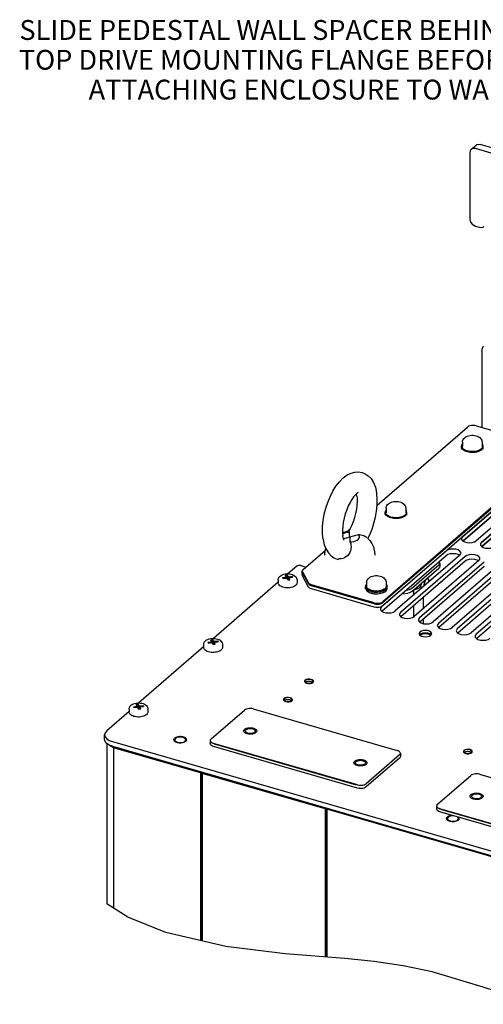
# Paper-space layout '177R0493_1_5' of a CAD drawing. Units: millimetres. Extents: x 0 to 841, y 0 to 594.
# Drawn here: x 563 to 657, y 239 to 437 of the extents above; entities that cross this region are included whole.
import ezdxf

# ---------------------------------------------------------------- set-up
doc = ezdxf.new("R2010")
doc.units = ezdxf.units.MM
doc.header["$LTSCALE"] = 47.498
doc.layers.get('0').update_dxf_attribs({"linetype": 'CONTINUOUS'})
for name, color, linetype in [('0000_PEDESTAL', 7, 'CONTINUOUS'), ('002___PRT_ALL_AXES', 7, 'CONTINUOUS'), ('02___PRT_ALL_AXES', 7, 'CONTINUOUS'), ('DATUM', 7, 'CONTINUOUS'), ('ROUNDS', 7, 'CONTINUOUS')]:
    doc.layers.add(name, color=color, linetype=linetype)
doc.styles.get("Standard").update_dxf_attribs({"font": 'txt', "width": 0.8})

psp = doc.layouts.new('177R0493_1_5')

# ---------------------------------------------------------------- linework, layer by layer
at = {"color": 7, "linetype": 'CONTINUOUS'}
for p, q in [((656.38, 352.04), (656.39, 351.99)), ((656.39, 351.99), (656.41, 351.79)), ((665.46, 343.24), (652.55, 332.06)), ((669.27, 342.14), (656.36, 330.96)), ((641.02, 338.74), (641.03, 338.69)), ((641.03, 338.69), (641.05, 338.49)), ((649.16, 329.12), (636.25, 317.94)), ((651.84, 329.17), (651.57, 329.33)), ((652.97, 328.02), (640.06, 316.84)), ((655.65, 328.07), (655.38, 328.23)), ((616.79, 325.2), (617.18, 325.26)), ((616.98, 324.86), (616.79, 325.2)), ((617.31, 324.24), (617.18, 325.26)), ((617.37, 324.91), (617.18, 325.26)), ((617.47, 324.88), (618.16, 324.97)), ((618.03, 324.75), (618.16, 324.97)), ((618.16, 324.97), (618.26, 324.78)), ((656.78, 326.92), (643.87, 315.74)), ((660.59, 325.82), (647.68, 314.64)), ((615.35, 324.23), (615.35, 323.69)), ((616.23, 324.71), (616.92, 324.81)), ((616.23, 324.71), (616.36, 324.52)), ((616.23, 324.71), (616.33, 324.52)), ((616.33, 324.52), (617.02, 324.61)), ((616.83, 324.83), (616.89, 324.88)), ((616.92, 324.81), (616.83, 324.83)), ((616.9, 324.81), (616.89, 324.88)), ((616.98, 324.86), (616.89, 324.88)), ((616.92, 324.6), (616.92, 324.81)), ((616.93, 324.6), (616.92, 324.65)), ((616.97, 324.57), (617.02, 324.61)), ((616.97, 324.57), (617.08, 324.54)), ((616.98, 324.61), (616.98, 324.86)), ((617.02, 324.56), (617.02, 324.61)), ((617.08, 324.54), (617.13, 324.58)), ((617.31, 324.24), (617.13, 324.58)), ((617.31, 324.24), (617.7, 324.29)), ((617.37, 324.25), (617.42, 324.95)), ((617.37, 324.91), (617.42, 324.95)), ((617.37, 324.25), (617.37, 324.91)), ((617.42, 324.95), (617.52, 324.92)), ((617.47, 324.88), (617.52, 324.92)), ((617.47, 324.26), (617.47, 324.88)), ((617.51, 324.27), (617.51, 324.64)), ((617.7, 324.29), (617.51, 324.64)), ((617.6, 324.61), (617.51, 324.64)), ((617.57, 324.69), (618.26, 324.78)), ((617.57, 324.62), (617.57, 324.69)), ((617.66, 324.66), (617.57, 324.69)), ((617.6, 324.61), (617.66, 324.66)), ((619.15, 324.23), (619.15, 323.69)), ((645.46, 324.48), (645.28, 324.54)), ((664.4, 324.72), (651.49, 313.54)), ((668.21, 323.62), (655.31, 312.44)), ((642.59, 322.21), (642.59, 321.17)), ((644.38, 322.72), (643.93, 322.85)), ((642.59, 319.03), (642.59, 316.81)), ((644.59, 318.5), (644.59, 320.76)), ((644.59, 315.45), (644.59, 316.36)), ((600.35, 311.24), (600.35, 310.7)), ((601.23, 311.72), (601.92, 311.82)), ((601.23, 311.72), (601.36, 311.53)), ((601.23, 311.72), (601.33, 311.53)), ((601.33, 311.53), (602.02, 311.62)), ((601.79, 312.21), (602.18, 312.27)), ((601.98, 311.87), (601.79, 312.21)), ((601.83, 311.84), (601.89, 311.89)), ((601.92, 311.82), (601.83, 311.84)), ((601.9, 311.82), (601.89, 311.89)), ((601.98, 311.87), (601.89, 311.89)), ((601.92, 311.61), (601.92, 311.82)), ((601.93, 311.61), (601.92, 311.66)), ((601.97, 311.58), (602.02, 311.62)), ((601.97, 311.58), (602.08, 311.55)), ((601.98, 311.62), (601.98, 311.87)), ((602.02, 311.57), (602.02, 311.62)), ((602.08, 311.55), (602.13, 311.59)), ((602.31, 311.25), (602.13, 311.59)), ((602.31, 311.25), (602.18, 312.27)), ((602.37, 311.92), (602.18, 312.27)), ((602.31, 311.25), (602.7, 311.3)), ((602.37, 311.26), (602.42, 311.96)), ((602.37, 311.92), (602.42, 311.96)), ((602.37, 311.25), (602.37, 311.92)), ((602.42, 311.96), (602.52, 311.93)), ((602.47, 311.89), (603.16, 311.98)), ((602.47, 311.89), (602.52, 311.93)), ((602.47, 311.27), (602.47, 311.89)), ((602.51, 311.27), (602.51, 311.64)), ((602.7, 311.3), (602.51, 311.64)), ((602.6, 311.62), (602.51, 311.64)), ((602.57, 311.7), (603.26, 311.79)), ((602.57, 311.63), (602.57, 311.7)), ((602.66, 311.67), (602.57, 311.7)), ((602.6, 311.62), (602.66, 311.67)), ((603.03, 311.76), (603.16, 311.98)), ((603.16, 311.98), (603.26, 311.79)), ((604.15, 311.24), (604.15, 310.7)), ((622.12, 303.7), (622.04, 303.74)), ((586.79, 299.22), (587.18, 299.28)), ((586.98, 298.88), (586.79, 299.22)), ((587.31, 298.26), (587.18, 299.28)), ((587.37, 298.93), (587.18, 299.28)), ((617.88, 300.03), (617.8, 300.07)), ((585.35, 298.25), (585.35, 297.71)), ((586.23, 298.73), (586.92, 298.83)), ((586.23, 298.73), (586.36, 298.54)), ((586.23, 298.73), (586.33, 298.54)), ((586.33, 298.54), (587.02, 298.63)), ((586.83, 298.85), (586.89, 298.9)), ((586.92, 298.83), (586.83, 298.85)), ((586.9, 298.83), (586.89, 298.9)), ((586.98, 298.88), (586.89, 298.9)), ((586.92, 298.62), (586.92, 298.83)), ((586.93, 298.62), (586.92, 298.67)), ((586.97, 298.59), (587.02, 298.63)), ((586.97, 298.59), (587.08, 298.56)), ((586.98, 298.63), (586.98, 298.88)), ((587.02, 298.58), (587.02, 298.63)), ((587.08, 298.56), (587.13, 298.6)), ((587.31, 298.26), (587.13, 298.6)), ((587.31, 298.26), (587.7, 298.31)), ((587.37, 298.27), (587.42, 298.97)), ((587.37, 298.93), (587.42, 298.97)), ((587.37, 298.26), (587.37, 298.93)), ((587.42, 298.97), (587.52, 298.94)), ((587.47, 298.9), (588.16, 298.99)), ((587.47, 298.9), (587.52, 298.94)), ((587.47, 298.28), (587.47, 298.9)), ((587.51, 298.28), (587.51, 298.65)), ((587.7, 298.31), (587.51, 298.65)), ((587.6, 298.63), (587.51, 298.65)), ((587.57, 298.71), (588.26, 298.8)), ((587.57, 298.64), (587.57, 298.71)), ((587.66, 298.68), (587.57, 298.71)), ((587.6, 298.63), (587.66, 298.68)), ((588.03, 298.77), (588.16, 298.99)), ((588.16, 298.99), (588.26, 298.8)), ((589.15, 298.25), (589.15, 297.71)), ((601.87, 292.24), (608.59, 298.06)), ((610.34, 298.29), (639.3, 289.93)), ((580.85, 291.34), (580.85, 259.07)), ((601.7, 291.92), (601.7, 291.26)), ((631.3, 283), (602.34, 291.36)), ((581.43, 290.93), (581.36, 291.01)), ((582.23, 290.47), (581.43, 290.93)), ((582.23, 290.47), (582.23, 258.19)), ((599.72, 285.42), (582.23, 290.47)), ((631.09, 282.94), (602.55, 291.18)), ((639.94, 289.38), (639.94, 288.72)), ((654.08, 289.58), (654, 289.62)), ((639.77, 289.06), (633.05, 283.24)), ((599.99, 285.46), (599.72, 285.42)), ((599.72, 285.42), (599.72, 251.65)), ((600.06, 285.32), (599.99, 285.46)), ((599.99, 285.46), (599.99, 251.59)), ((600.06, 285.32), (600.06, 251.57)), ((624.8, 278.18), (600.06, 285.32)), ((647.42, 279.09), (654.14, 284.91)), ((655.89, 285.14), (684.85, 276.78)), ((625.07, 278.22), (624.8, 278.18)), ((624.8, 278.18), (624.8, 248.36)), ((625.14, 278.08), (625.07, 278.22)), ((625.07, 278.22), (625.07, 248.34)), ((625.14, 278.08), (625.14, 248.33)), ((721.06, 250.39), (625.14, 278.08)), ((647.25, 278.77), (647.25, 278.11)), ((676.85, 269.85), (647.89, 278.21)), ((676.64, 269.79), (648.1, 278.03)), ((585.13, 256.35), (580.85, 259.07)), ((592.76, 253.3), (585.13, 256.35)), ((604.79, 250.45), (592.76, 253.3)), ((616.76, 249.02), (604.79, 250.45)), ((628.77, 248.03), (616.76, 249.02)), ((634.67, 247.43), (628.77, 248.03)), ((640.54, 246.58), (634.67, 247.43)), ((646.34, 245.4), (640.54, 246.58)), ((656.64, 242.32), (646.34, 245.4)), ((666.84, 238.84), (656.64, 242.32))]:
    psp.add_line(p, q, dxfattribs=at)
at = {"color": 3, "linetype": 'CONTINUOUS'}
for p, q in [((665.46, 344.17), (652.46, 332.91)), ((669.27, 343.07), (656.27, 331.81)), ((649.16, 330.05), (636.16, 318.8)), ((651.93, 329.25), (638.93, 318)), ((652.97, 328.95), (639.97, 317.7)), ((649.52, 330.27), (649.16, 330.05)), ((655.74, 328.15), (642.74, 316.9)), ((656.78, 327.85), (643.78, 316.6)), ((659.55, 327.05), (646.55, 315.8)), ((660.59, 326.75), (647.59, 315.5)), ((663.36, 325.95), (650.36, 314.7)), ((664.4, 325.65), (651.4, 314.4)), ((667.17, 324.85), (654.17, 313.6)), ((668.21, 324.55), (655.21, 313.3)), ((602.55, 290.65), (602.34, 290.72)), ((631.3, 282.35), (602.34, 290.71)), ((639.77, 288.4), (633.05, 282.58)), ((639.75, 288.42), (639.65, 288.3)), ((639.94, 288.72), (639.94, 288.67)), ((631.3, 282.36), (631.09, 282.41)), ((676.85, 269.2), (647.89, 277.56)), ((648.1, 277.5), (647.9, 277.57))]:
    psp.add_line(p, q, dxfattribs=at)
at = {"color": 7, "linetype": 'CONTINUOUS'}
for points in [[(652.46, 351.97), (652.48, 352.16), (652.53, 352.35), (652.61, 352.53), (652.73, 352.7), (652.89, 352.86)], [(652.89, 352.86), (653.11, 353.02), (653.38, 353.16), (653.67, 353.25), (653.97, 353.32), (654.27, 353.35), (654.57, 353.35), (654.86, 353.32), (655.15, 353.26), (655.44, 353.17), (655.69, 353.05), (655.92, 352.89), (656.09, 352.73), (656.22, 352.55), (656.31, 352.37), (656.36, 352.17), (656.38, 352.04)], [(637.1, 338.67), (637.12, 338.86), (637.17, 339.04), (637.25, 339.22), (637.37, 339.4), (637.53, 339.56)], [(637.53, 339.56), (637.75, 339.72), (638.02, 339.85), (638.31, 339.95), (638.61, 340.01), (638.91, 340.04), (639.21, 340.04), (639.5, 340.02), (639.79, 339.96), (640.08, 339.87), (640.33, 339.74), (640.56, 339.59), (640.73, 339.43), (640.86, 339.25), (640.95, 339.06), (641, 338.87), (641.02, 338.74)], [(651.57, 329.33), (651.09, 329.47), (650.55, 329.52), (650, 329.47), (649.52, 329.33), (649.16, 329.12)], [(655.38, 328.23), (654.9, 328.37), (654.36, 328.42), (653.81, 328.37), (653.33, 328.23), (652.97, 328.02)], [(615.35, 324.23), (615.36, 324.39), (615.4, 324.55), (615.48, 324.71), (615.58, 324.86), (615.73, 325.01)], [(615.73, 325.01), (615.94, 325.16), (616.19, 325.28), (616.46, 325.38), (616.75, 325.44), (617.04, 325.47)], [(617.04, 325.47), (617.33, 325.48), (617.62, 325.46), (617.9, 325.41), (618.18, 325.33), (618.44, 325.22), (618.66, 325.09), (618.84, 324.93), (618.98, 324.77), (619.07, 324.59), (619.13, 324.41), (619.15, 324.23)], [(633.59, 324.63), (633.81, 324.79), (634.08, 324.92), (634.37, 325.02), (634.66, 325.08), (634.96, 325.11), (635.26, 325.11), (635.56, 325.08), (635.85, 325.02), (636.13, 324.93), (636.39, 324.81), (636.61, 324.66), (636.78, 324.49), (636.91, 324.32), (637.01, 324.13), (637.06, 323.94), (637.08, 323.73)], [(633.16, 323.73), (633.18, 323.92), (633.23, 324.11), (633.31, 324.29), (633.43, 324.46), (633.59, 324.63)], [(645.19, 324.39), (645.1, 324.29), (645.01, 324.17), (644.92, 324.03), (644.85, 323.87), (644.79, 323.7), (644.74, 323.52), (644.71, 323.34), (644.69, 323.17), (644.69, 323.01), (644.69, 322.99)], [(645.19, 324.39), (645.28, 324.45), (645.37, 324.49), (645.45, 324.49), (645.46, 324.48)], [(645.46, 324.48), (645.52, 324.45), (645.59, 324.39), (645.63, 324.3), (645.67, 324.18), (645.69, 324.03), (645.69, 323.87), (645.68, 323.84)], [(600.35, 311.24), (600.36, 311.4), (600.4, 311.56), (600.48, 311.72), (600.58, 311.87), (600.73, 312.02)], [(600.73, 312.02), (600.94, 312.17), (601.19, 312.29), (601.46, 312.39), (601.75, 312.45), (602.04, 312.48)], [(602.04, 312.48), (602.33, 312.49), (602.62, 312.46), (602.9, 312.42), (603.18, 312.34), (603.44, 312.23), (603.66, 312.1), (603.84, 311.94), (603.98, 311.78), (604.07, 311.6), (604.13, 311.42), (604.15, 311.24)], [(622.04, 303.74), (621.96, 303.77), (621.86, 303.79), (621.76, 303.81), (621.66, 303.82), (621.56, 303.82), (621.46, 303.82), (621.35, 303.81), (621.26, 303.79), (621.16, 303.77), (621.08, 303.74), (621, 303.7), (620.93, 303.66), (620.88, 303.63)], [(622.24, 303.63), (622.19, 303.66), (622.12, 303.7)], [(585.73, 299.03), (585.94, 299.18), (586.19, 299.3), (586.46, 299.4), (586.75, 299.46), (587.04, 299.49)], [(587.04, 299.49), (587.33, 299.5), (587.62, 299.47), (587.9, 299.43), (588.18, 299.35), (588.44, 299.24), (588.66, 299.11), (588.84, 298.95), (588.98, 298.79), (589.07, 298.61), (589.13, 298.43), (589.15, 298.25)], [(617.8, 300.07), (617.72, 300.09), (617.62, 300.12), (617.52, 300.13), (617.42, 300.14), (617.32, 300.15), (617.22, 300.14), (617.11, 300.13), (617.02, 300.12), (616.92, 300.09), (616.84, 300.07), (616.76, 300.03), (616.69, 299.99), (616.64, 299.96)], [(618, 299.95), (617.95, 299.99), (617.88, 300.03)], [(585.35, 298.25), (585.36, 298.41), (585.4, 298.57), (585.48, 298.73), (585.58, 298.88), (585.73, 299.03)], [(610.34, 298.29), (610.08, 298.35), (609.79, 298.38), (609.51, 298.37), (609.23, 298.33), (608.98, 298.27), (608.76, 298.17), (608.59, 298.06)], [(601.87, 292.24), (601.76, 292.11), (601.7, 291.97), (601.7, 291.92)], [(601.7, 291.92), (601.71, 291.82), (601.79, 291.69), (601.92, 291.56), (602.11, 291.45), (602.34, 291.36)], [(639.94, 289.38), (639.92, 289.48), (639.85, 289.61), (639.72, 289.74), (639.53, 289.85), (639.3, 289.93)], [(639.77, 289.06), (639.88, 289.19), (639.94, 289.33), (639.94, 289.38)], [(654, 289.62), (653.92, 289.64), (653.82, 289.67), (653.72, 289.68), (653.62, 289.69), (653.52, 289.7), (653.42, 289.69), (653.31, 289.68), (653.22, 289.67), (653.12, 289.64), (653.04, 289.62), (652.96, 289.58), (652.89, 289.54), (652.84, 289.51)], [(654.2, 289.5), (654.15, 289.54), (654.08, 289.58)], [(655.89, 285.14), (655.63, 285.2), (655.35, 285.23), (655.06, 285.22), (654.79, 285.18), (654.53, 285.12), (654.31, 285.02), (654.14, 284.91)], [(631.3, 283), (631.56, 282.95), (631.84, 282.92), (632.13, 282.93), (632.4, 282.96), (632.66, 283.03), (632.88, 283.13), (633.05, 283.24)], [(647.42, 279.09), (647.31, 278.96), (647.26, 278.82), (647.25, 278.77)], [(647.25, 278.77), (647.27, 278.67), (647.34, 278.54), (647.47, 278.41), (647.66, 278.3), (647.89, 278.21)]]:
    psp.add_lwpolyline(points, dxfattribs=at)
at = {"color": 3, "linetype": 'CONTINUOUS'}
for points in [[(652.46, 332.91), (652.27, 332.65), (652.25, 332.51)], [(652.25, 332.51), (652.27, 332.37), (652.46, 332.11)], [(652.46, 332.11), (652.82, 331.9), (653.3, 331.76), (653.85, 331.71), (654.39, 331.76), (654.87, 331.9), (655.23, 332.11)], [(656.27, 331.81), (656.08, 331.55), (656.06, 331.41)], [(656.06, 331.41), (656.08, 331.27), (656.27, 331.01)], [(656.27, 331.01), (656.63, 330.8), (657.11, 330.66), (657.66, 330.61), (658.2, 330.66), (658.68, 330.8), (659.04, 331.01)], [(652.15, 329.65), (652.12, 329.79), (651.93, 330.05), (651.57, 330.27), (651.09, 330.41), (650.55, 330.45), (650, 330.41), (649.52, 330.27)], [(651.93, 329.25), (652.12, 329.52), (652.15, 329.65)], [(655.96, 328.55), (655.93, 328.69), (655.74, 328.95), (655.38, 329.17), (654.9, 329.31), (654.36, 329.35), (653.81, 329.31), (653.33, 329.17), (652.97, 328.95)], [(655.74, 328.15), (655.93, 328.42), (655.96, 328.55)], [(636.16, 318.8), (635.97, 318.54), (635.95, 318.4)], [(635.95, 318.4), (635.97, 318.26), (636.16, 318)], [(636.16, 318), (636.52, 317.78), (637, 317.64), (637.55, 317.6), (638.09, 317.64), (638.57, 317.78), (638.93, 318)], [(639.97, 317.7), (639.78, 317.44), (639.76, 317.3)], [(639.76, 317.3), (639.78, 317.16), (639.97, 316.9)], [(639.97, 316.9), (640.33, 316.68), (640.81, 316.54), (641.36, 316.5), (641.9, 316.54), (642.38, 316.68), (642.74, 316.9)], [(643.78, 316.6), (643.59, 316.34), (643.57, 316.2)], [(643.57, 316.2), (643.59, 316.06), (643.78, 315.8)], [(643.78, 315.8), (644.14, 315.58), (644.62, 315.44), (645.17, 315.4), (645.71, 315.44), (646.2, 315.58), (646.55, 315.8)], [(647.59, 315.5), (647.4, 315.24), (647.38, 315.1)], [(647.38, 315.1), (647.4, 314.96), (647.59, 314.7)], [(647.59, 314.7), (647.95, 314.48), (648.43, 314.34), (648.98, 314.3), (649.52, 314.34), (650.01, 314.48), (650.36, 314.7)], [(651.4, 314.4), (651.21, 314.14), (651.19, 314)], [(651.19, 314), (651.21, 313.86), (651.4, 313.6)], [(651.4, 313.6), (651.76, 313.38), (652.24, 313.24), (652.79, 313.2), (653.33, 313.24), (653.82, 313.38), (654.17, 313.6)], [(655.21, 313.3), (655.02, 313.04), (655, 312.9)], [(655, 312.9), (655.02, 312.76), (655.21, 312.5)], [(655.21, 312.5), (655.57, 312.28), (656.05, 312.14), (656.6, 312.1), (657.15, 312.14), (657.63, 312.28), (657.98, 312.5)], [(602.34, 290.71), (602.11, 290.79), (601.92, 290.9), (601.79, 291.03), (601.71, 291.16), (601.7, 291.26)], [(639.94, 288.67), (639.88, 288.53), (639.77, 288.4)], [(633.05, 282.58), (632.88, 282.47), (632.66, 282.37), (632.4, 282.3), (632.13, 282.27), (631.84, 282.26), (631.56, 282.29), (631.3, 282.35)], [(647.89, 277.56), (647.66, 277.64), (647.47, 277.75), (647.34, 277.88), (647.27, 278.01), (647.25, 278.11)]]:
    psp.add_lwpolyline(points, dxfattribs=at)
at = {"layer": '0000_PEDESTAL', "color": 7, "linetype": 'CONTINUOUS'}
for p, q in [((653.94, 410.25), (653.94, 396.88)), ((654.21, 410.9), (655.17, 411.74)), ((795.2, 370.58), (655.05, 411.04)), ((655.05, 395.45), (655.89, 395.21))]:
    psp.add_line(p, q, dxfattribs=at)
at = {"layer": '0000_PEDESTAL', "color": 3, "linetype": 'CONTINUOUS'}
psp.add_line((796.17, 371.42), (656.01, 411.88), dxfattribs=at)
at = {"layer": '0000_PEDESTAL', "color": 7, "linetype": 'CONTINUOUS'}
for points in [[(654.21, 410.9), (654.15, 410.84), (653.99, 410.58), (653.94, 410.25)], [(655.05, 411.04), (654.7, 411.09), (654.39, 411.02), (654.21, 410.9)], [(653.94, 396.88), (653.99, 396.52), (654.15, 396.17), (654.39, 395.85), (654.7, 395.61), (655.05, 395.45)], [(655.89, 395.21), (656.27, 395.17), (656.61, 395.26), (656.73, 395.35)]]:
    psp.add_lwpolyline(points, dxfattribs=at)
at = {"layer": '0000_PEDESTAL', "color": 3, "linetype": 'CONTINUOUS'}
psp.add_lwpolyline([(655.17, 411.74), (655.36, 411.86), (655.67, 411.92), (656.01, 411.88)], dxfattribs=at)
at = {"layer": '002___PRT_ALL_AXES', "color": 3, "linetype": 'CONTINUOUS'}
for p, q in [((652.46, 332.91), (667.67, 346.09)), ((670.45, 345.29), (655.23, 332.11)), ((656.27, 331.81), (671.49, 344.99)), ((645.81, 312.96), (646.09, 313.13)), ((620.76, 303.83), (620.79, 303.73)), ((621.01, 304.19), (620.78, 304.06)), ((620.79, 303.73), (620.92, 303.59)), ((620.85, 303.56), (621.11, 303.44)), ((621.07, 304.15), (620.87, 304.03)), ((620.92, 303.59), (621.16, 303.49)), ((621.79, 303.4), (622.11, 303.47)), ((622.05, 303.51), (622.25, 303.63)), ((622.11, 303.47), (622.34, 303.61)), ((622.25, 303.63), (622.35, 303.78)), ((622.43, 303.95), (622.27, 304.11)), ((622.34, 303.61), (622.45, 303.77)), ((622.35, 303.78), (622.36, 303.83)), ((622.46, 303.83), (622.43, 303.95)), ((622.45, 303.77), (622.46, 303.83)), ((616.52, 300.16), (616.55, 300.06)), ((616.77, 300.52), (616.54, 300.38)), ((616.55, 300.06), (616.68, 299.92)), ((616.61, 299.89), (616.87, 299.77)), ((616.83, 300.48), (616.63, 300.36)), ((616.68, 299.92), (616.92, 299.81)), ((617.55, 299.73), (617.87, 299.8)), ((617.81, 299.84), (618.01, 299.96)), ((617.87, 299.8), (618.1, 299.93)), ((618.01, 299.96), (618.11, 300.11)), ((618.19, 300.28), (618.03, 300.43)), ((618.1, 299.93), (618.21, 300.1)), ((618.11, 300.11), (618.12, 300.16)), ((618.22, 300.16), (618.19, 300.28)), ((618.21, 300.1), (618.22, 300.16)), ((594.53, 292.14), (594.52, 292.07)), ((594.52, 292.07), (594.56, 291.92)), ((594.67, 292.35), (594.53, 292.14)), ((594.56, 291.92), (594.75, 291.72)), ((596.76, 292.06), (596.72, 292.21)), ((652.72, 289.71), (652.75, 289.61)), ((652.97, 290.07), (652.74, 289.93)), ((652.75, 289.61), (652.88, 289.47)), ((652.8, 289.44), (653.07, 289.32)), ((653.03, 290.03), (652.83, 289.91)), ((652.88, 289.47), (653.12, 289.36)), ((653.75, 289.28), (654.07, 289.35)), ((654.01, 289.39), (654.21, 289.51)), ((654.07, 289.35), (654.3, 289.48)), ((654.21, 289.51), (654.31, 289.66)), ((654.39, 289.83), (654.23, 289.98)), ((654.3, 289.48), (654.41, 289.65)), ((654.31, 289.66), (654.32, 289.71)), ((654.42, 289.71), (654.39, 289.83)), ((654.41, 289.65), (654.42, 289.71)), ((649.4, 276.3), (649.39, 276.23)), ((649.39, 276.23), (649.43, 276.08)), ((649.54, 276.51), (649.4, 276.3)), ((649.43, 276.08), (649.62, 275.88)), ((651.59, 276.37), (651.43, 276.54)), ((651.63, 276.22), (651.59, 276.37))]:
    psp.add_line(p, q, dxfattribs=at)
at = {"layer": '002___PRT_ALL_AXES', "color": 7, "linetype": 'CONTINUOUS'}
for p, q in [((652.55, 332.06), (667.67, 345.15)), ((656.36, 330.96), (671.49, 344.05)), ((629.14, 333.96), (629.51, 333.99)), ((629.33, 333.83), (629.73, 333.86)), ((629.65, 333.91), (629.58, 333.96)), ((629.73, 333.86), (629.65, 333.91)), ((624.76, 329.42), (624.82, 330.15)), ((624.82, 330.15), (624.94, 330.58)), ((634.71, 330.05), (634.72, 329.99)), ((634.72, 329.99), (634.79, 329.24)), ((627.29, 328.39), (627.51, 328.33)), ((644.13, 323.55), (644.13, 323.34)), ((646.15, 313.24), (646.16, 313.23)), ((594.42, 292.29), (594.51, 292.39)), ((596.77, 291.74), (596.86, 291.84)), ((596.93, 292.15), (596.88, 292.26)), ((596.94, 292.07), (596.93, 292.15)), ((649.29, 276.45), (649.39, 276.55)), ((650.29, 276.86), (650.23, 276.86)), ((651.64, 275.9), (651.73, 276)), ((651.75, 276.42), (651.73, 276.45)), ((651.8, 276.31), (651.75, 276.42)), ((651.81, 276.23), (651.8, 276.31))]:
    psp.add_line(p, q, dxfattribs=at)
for points in [[(624.39, 332.53), (624.37, 332.62), (624.27, 333.8), (624.29, 335), (624.41, 336.22), (624.64, 337.45), (624.95, 338.66), (625.34, 339.85), (625.81, 341), (626.36, 342.08), (626.98, 343.1), (627.68, 344.01), (628.45, 344.79)], [(628.45, 344.79), (629.27, 345.38), (630.04, 345.75), (630.79, 345.95), (631.5, 345.99), (632.26, 345.86)], [(632.26, 345.86), (632.86, 345.62), (633.48, 345.21), (634.04, 344.64), (634.53, 343.87), (634.91, 342.91), (635.15, 341.8), (635.16, 341.72)], [(631.1, 341.58), (630.83, 341.32), (630.51, 340.94), (630.17, 340.44), (629.81, 339.84), (629.47, 339.14), (629.14, 338.36), (628.86, 337.53), (628.63, 336.68), (628.46, 335.83), (628.34, 335.02), (628.29, 334.27), (628.3, 333.61), (628.34, 333.13)], [(631.21, 341.11), (631.25, 340.68), (631.26, 340.03), (631.21, 339.29), (631.11, 338.48), (630.94, 337.64), (630.71, 336.78), (630.43, 335.95), (630.11, 335.16), (629.76, 334.44), (629.5, 333.99)], [(631.35, 341.81), (631.44, 341.82), (631.43, 341.81), (631.3, 341.74), (631.1, 341.58)], [(631.21, 341.11), (631.15, 341.43), (631.1, 341.58)], [(633.41, 332.57), (633.78, 333.32), (634.25, 334.48), (634.63, 335.67), (634.94, 336.89), (635.15, 338.11), (635.27, 339.33), (635.28, 340.51), (635.18, 341.66), (635.16, 341.72)], [(628.3, 333.8), (628.4, 333.83), (629.14, 333.96)], [(628.31, 333.53), (628.31, 333.53), (628.6, 333.67), (628.95, 333.77), (629.33, 333.83)], [(628.61, 332.28), (628.62, 332.28), (628.58, 332.33), (628.5, 332.5), (628.41, 332.79), (628.34, 333.13)], [(628.49, 332.54), (628.54, 332.55), (628.78, 332.62), (629.03, 332.69), (629.27, 332.75), (629.52, 332.82), (630.01, 332.95)], [(629.58, 333.96), (629.53, 333.98), (629.51, 333.99)], [(629.77, 332.74), (629.75, 333.02), (629.74, 333.16), (629.73, 333.3), (629.73, 333.44), (629.72, 333.58), (629.72, 333.72), (629.73, 333.86)], [(629.8, 331.91), (630.2, 331.93), (630.58, 332), (630.92, 332.1), (631.22, 332.23), (631.45, 332.4), (631.62, 332.58), (631.7, 332.77), (631.71, 332.97), (631.63, 333.17), (631.47, 333.35)], [(631.47, 333.35), (631.23, 333.28), (630.99, 333.21), (630.74, 333.14), (630.5, 333.08), (630.26, 333.01), (630.01, 332.95)], [(633.22, 332.77), (633.1, 332.85), (632.95, 332.94), (632.75, 333.03), (632.52, 333.11), (632.25, 333.19), (631.98, 333.26), (631.71, 333.32), (631.47, 333.35)], [(624.39, 332.53), (624.4, 332.4), (624.64, 331.33), (625.01, 330.41), (625.47, 329.67), (625.99, 329.1), (626.58, 328.69), (627.22, 328.41), (627.29, 328.39)], [(629.8, 331.91), (629.88, 331.73), (629.95, 331.51), (630, 331.25), (630.03, 330.96), (630.01, 330.66), (629.97, 330.36), (629.88, 330.07), (629.75, 329.75), (629.55, 329.42), (629.29, 329.12), (629, 328.86), (628.7, 328.68), (628.38, 328.55), (628.04, 328.48), (627.7, 328.48), (627.49, 328.51)], [(629.77, 332.74), (629.78, 332.6), (629.79, 332.47), (629.8, 332.33), (629.8, 332.19), (629.8, 332.05), (629.8, 331.91)], [(633.32, 332.66), (633.78, 332.18), (634.2, 331.57), (634.51, 330.9), (634.7, 330.17), (634.71, 330.05)], [(624.78, 329.25), (624.77, 329.28), (624.76, 329.42)], [(643.8, 322.71), (643.92, 322.83), (644.02, 322.96), (644.09, 323.09), (644.12, 323.23), (644.13, 323.34)], [(643.8, 322.71), (643.65, 322.6), (643.47, 322.49), (643.28, 322.39), (643.06, 322.31), (642.83, 322.24), (642.58, 322.18), (642.54, 322.17)], [(643.9, 313.3), (643.83, 313.24), (643.82, 313.23)], [(643.9, 313.3), (643.98, 313.37), (644.07, 313.42), (644.18, 313.47), (644.3, 313.52), (644.42, 313.55), (644.56, 313.58), (644.7, 313.6), (644.85, 313.62), (644.99, 313.62), (645.14, 313.62), (645.28, 313.6), (645.43, 313.58), (645.56, 313.55), (645.69, 313.52), (645.81, 313.47), (645.91, 313.42), (646.01, 313.37)], [(644.13, 313.24), (644.07, 313.18), (644.03, 313.12), (644, 313.06)], [(644.13, 313.24), (644.2, 313.29), (644.29, 313.34), (644.38, 313.38), (644.49, 313.42), (644.61, 313.45), (644.73, 313.47), (644.86, 313.48), (644.99, 313.49), (645.12, 313.48), (645.25, 313.47), (645.37, 313.45), (645.49, 313.42), (645.6, 313.38), (645.7, 313.34), (645.79, 313.29)], [(645.79, 313.29), (645.86, 313.24), (645.92, 313.18), (645.96, 313.12), (645.98, 313.06)], [(646.01, 313.37), (646.09, 313.3), (646.15, 313.24)], [(594.34, 292.07), (594.34, 292.08), (594.36, 292.19), (594.42, 292.29)], [(594.4, 291.87), (594.35, 291.98), (594.34, 292.07)], [(596.49, 291.58), (596.32, 291.51), (596.13, 291.46), (595.92, 291.43), (595.71, 291.42), (595.5, 291.42), (595.29, 291.44), (595.09, 291.48), (594.9, 291.53), (594.73, 291.6), (594.59, 291.68), (594.48, 291.77), (594.4, 291.87)], [(595.36, 292.7), (595.15, 292.67), (594.96, 292.62), (594.79, 292.56), (594.64, 292.48), (594.51, 292.39)], [(596.88, 292.26), (596.8, 292.36), (596.69, 292.45), (596.55, 292.53), (596.38, 292.6), (596.19, 292.65), (595.99, 292.69), (595.78, 292.71), (595.57, 292.71), (595.36, 292.7)], [(596.77, 291.74), (596.64, 291.65), (596.49, 291.58)], [(596.86, 291.84), (596.92, 291.94), (596.94, 292.05), (596.94, 292.07)], [(649.21, 276.23), (649.21, 276.24), (649.24, 276.35), (649.29, 276.45)], [(649.27, 276.03), (649.22, 276.14), (649.21, 276.23)], [(651.37, 275.74), (651.19, 275.67), (651, 275.62), (650.8, 275.59), (650.58, 275.58), (650.37, 275.58), (650.16, 275.6), (649.96, 275.64), (649.77, 275.69), (649.6, 275.76), (649.46, 275.84), (649.35, 275.93), (649.27, 276.03)], [(650.23, 276.86), (650.02, 276.83), (649.83, 276.78), (649.66, 276.72), (649.51, 276.64), (649.39, 276.55)], [(651.64, 275.9), (651.51, 275.81), (651.37, 275.74)], [(651.73, 276), (651.79, 276.1), (651.81, 276.21), (651.81, 276.23)]]:
    psp.add_lwpolyline(points, dxfattribs=at)
at = {"layer": '002___PRT_ALL_AXES', "color": 3, "linetype": 'CONTINUOUS'}
for points in [[(643.89, 313.76), (643.74, 313.56), (643.72, 313.45)], [(643.72, 313.45), (643.74, 313.34), (643.89, 313.13)], [(646.26, 313.45), (646.24, 313.56), (646.09, 313.76), (645.81, 313.93), (645.43, 314.04), (644.99, 314.08), (644.56, 314.04), (644.18, 313.93), (643.89, 313.76)], [(643.89, 313.13), (644.18, 312.96), (644.56, 312.85), (644.99, 312.81), (645.43, 312.85), (645.81, 312.96)], [(646.09, 313.13), (646.24, 313.34), (646.26, 313.45)], [(620.78, 304.06), (620.67, 303.89), (620.66, 303.83)], [(620.66, 303.83), (620.69, 303.72), (620.85, 303.56)], [(620.87, 304.03), (620.77, 303.88), (620.76, 303.83)], [(622.27, 304.11), (622.01, 304.22), (621.68, 304.28), (621.33, 304.27), (621.01, 304.19)], [(622.19, 304.08), (621.96, 304.18), (621.66, 304.23), (621.35, 304.22), (621.07, 304.15)], [(621.11, 303.44), (621.44, 303.39), (621.79, 303.4)], [(621.16, 303.49), (621.45, 303.44), (621.77, 303.45), (622.05, 303.51)], [(622.36, 303.83), (622.33, 303.94), (622.19, 304.08)], [(616.54, 300.38), (616.43, 300.22), (616.42, 300.16)], [(616.42, 300.16), (616.45, 300.04), (616.61, 299.89)], [(616.63, 300.36), (616.53, 300.21), (616.52, 300.16)], [(618.03, 300.43), (617.77, 300.55), (617.44, 300.61), (617.09, 300.59), (616.77, 300.52)], [(617.95, 300.4), (617.72, 300.51), (617.42, 300.56), (617.11, 300.55), (616.83, 300.48)], [(616.87, 299.77), (617.2, 299.71), (617.55, 299.73)], [(616.92, 299.81), (617.21, 299.76), (617.53, 299.77), (617.81, 299.84)], [(618.12, 300.16), (618.09, 300.26), (617.95, 300.4)], [(596.72, 292.21), (596.53, 292.41), (596.2, 292.55), (595.79, 292.62), (595.35, 292.61), (594.96, 292.51), (594.67, 292.35)], [(594.75, 291.72), (595.08, 291.58), (595.49, 291.51), (595.93, 291.52)], [(595.93, 291.52), (596.32, 291.62), (596.61, 291.79)], [(596.61, 291.79), (596.75, 291.99), (596.76, 292.06)], [(652.74, 289.93), (652.63, 289.77), (652.62, 289.71)], [(652.62, 289.71), (652.65, 289.59), (652.8, 289.44)], [(652.83, 289.91), (652.73, 289.76), (652.72, 289.71)], [(654.23, 289.98), (653.97, 290.1), (653.64, 290.16), (653.29, 290.14), (652.97, 290.07)], [(654.15, 289.95), (653.92, 290.06), (653.62, 290.11), (653.31, 290.1), (653.03, 290.03)], [(653.07, 289.32), (653.4, 289.26), (653.75, 289.28)], [(653.12, 289.36), (653.41, 289.31), (653.73, 289.32), (654.01, 289.39)], [(654.32, 289.71), (654.29, 289.81), (654.15, 289.95)], [(650.59, 276.78), (650.22, 276.77), (649.83, 276.67), (649.54, 276.51)], [(649.62, 275.88), (649.95, 275.74), (650.37, 275.67), (650.8, 275.68)], [(650.8, 275.68), (651.19, 275.78), (651.48, 275.95)], [(651.48, 275.95), (651.62, 276.15), (651.63, 276.22)]]:
    psp.add_lwpolyline(points, dxfattribs=at)
at = {"layer": '02___PRT_ALL_AXES', "color": 7, "linetype": 'CONTINUOUS'}
for p, q in [((652.26, 351.21), (652.28, 351.1)), ((652.26, 350.78), (652.26, 351.21)), ((652.26, 350.78), (652.28, 350.66)), ((652.46, 351.97), (652.46, 351.21)), ((656.41, 351.79), (656.41, 351.03)), ((656.6, 351.14), (656.57, 351.2)), ((656.58, 351.15), (656.58, 351.21)), ((656.61, 351.03), (656.6, 351.14)), ((656.61, 350.59), (656.61, 351.03)), ((652.28, 350.66), (652.3, 350.6)), ((653.68, 350.02), (654, 349.97)), ((654, 349.97), (654.34, 349.95)), ((654.34, 349.95), (654.68, 349.95)), ((636.9, 337.91), (636.92, 337.79)), ((636.9, 337.47), (636.9, 337.91)), ((636.9, 337.47), (636.92, 337.36)), ((636.92, 337.36), (636.94, 337.3)), ((637.1, 338.67), (637.1, 337.91)), ((641.05, 338.49), (641.05, 337.72)), ((641.24, 337.84), (641.21, 337.9)), ((641.22, 337.85), (641.22, 337.91)), ((641.25, 337.72), (641.24, 337.84)), ((641.25, 337.29), (641.25, 337.72)), ((638.32, 336.72), (638.64, 336.67)), ((638.64, 336.67), (638.98, 336.65)), ((638.98, 336.65), (639.32, 336.65)), ((633.16, 323.73), (633.16, 322.97)), ((637.08, 323.73), (637.08, 322.97)), ((632.96, 322.43), (632.96, 322.94)), ((632.96, 322.87), (632.96, 322.87)), ((632.96, 322.54), (632.97, 322.44)), ((633.76, 321.72), (634.04, 321.62)), ((633.76, 321.7), (634.04, 321.6)), ((634.67, 321.81), (635.01, 321.79)), ((636, 321.98), (636.3, 322.07)), ((636, 321.57), (636.3, 321.65)), ((636.3, 321.65), (636.57, 321.75)), ((636.3, 321.63), (636.57, 321.74)), ((636.57, 321.75), (636.8, 321.88)), ((636.8, 321.88), (636.99, 322.02)), ((637.28, 322.43), (637.28, 322.94))]:
    psp.add_line(p, q, dxfattribs=at)
for points in [[(652.46, 351.65), (652.41, 351.6), (652.31, 351.43), (652.27, 351.26), (652.26, 351.21)], [(652.28, 351.1), (652.34, 350.93), (652.45, 350.77), (652.61, 350.62), (652.82, 350.49), (653.06, 350.37)], [(652.29, 351.03), (652.3, 350.91), (652.36, 350.75), (652.48, 350.59), (652.64, 350.44), (652.84, 350.3), (653.09, 350.19), (653.37, 350.09), (653.68, 350.02)], [(652.5, 351.03), (652.47, 351.13), (652.46, 351.21)], [(656.29, 350.67), (656.44, 350.82), (656.54, 350.98), (656.58, 351.15)], [(656.32, 350.49), (656.47, 350.64), (656.56, 350.8), (656.61, 350.97), (656.61, 351.03)], [(656.58, 351.21), (656.57, 351.32), (656.51, 351.49), (656.41, 351.63)], [(653.06, 350.37), (653.34, 350.27), (653.65, 350.2)], [(653.65, 350.2), (653.97, 350.15), (654.31, 350.13)], [(654.31, 350.13), (654.65, 350.13), (654.98, 350.16), (655.3, 350.22)], [(654.68, 349.95), (655.01, 349.98), (655.33, 350.04), (655.63, 350.12), (655.9, 350.22), (656.13, 350.35), (656.32, 350.49)], [(655.3, 350.22), (655.6, 350.3), (655.87, 350.41), (656.1, 350.53), (656.29, 350.67)], [(637.1, 338.35), (637.05, 338.29), (636.95, 338.13), (636.91, 337.96), (636.9, 337.91)], [(636.92, 337.79), (636.98, 337.63), (637.09, 337.47), (637.25, 337.32), (637.46, 337.18), (637.7, 337.07)], [(636.93, 337.72), (636.94, 337.61), (637, 337.45), (637.12, 337.29), (637.28, 337.14), (637.48, 337), (637.73, 336.89), (638.01, 336.79), (638.32, 336.72)], [(637.14, 337.73), (637.11, 337.83), (637.1, 337.91)], [(637.7, 337.07), (637.98, 336.97), (638.29, 336.9)], [(638.29, 336.9), (638.61, 336.85), (638.95, 336.83)], [(638.95, 336.83), (639.29, 336.83), (639.62, 336.86), (639.94, 336.92)], [(639.32, 336.65), (639.65, 336.68), (639.97, 336.74), (640.27, 336.82), (640.54, 336.92), (640.77, 337.05), (640.96, 337.18)], [(639.94, 336.92), (640.24, 337), (640.51, 337.1), (640.74, 337.23), (640.93, 337.37)], [(640.93, 337.37), (641.08, 337.52), (641.18, 337.68), (641.22, 337.85)], [(640.96, 337.18), (641.11, 337.34), (641.2, 337.5), (641.25, 337.67), (641.25, 337.72)], [(641.22, 337.91), (641.21, 338.02), (641.15, 338.19), (641.05, 338.33)], [(633.16, 323.42), (633.1, 323.36), (633.01, 323.2), (632.96, 323.03), (632.96, 322.97)], [(637.28, 322.97), (637.27, 323.08), (637.21, 323.25), (637.09, 323.41), (637.08, 323.42)], [(632.96, 322.97), (632.97, 322.86), (633.03, 322.69), (633.15, 322.53), (633.31, 322.38), (633.51, 322.25), (633.76, 322.13), (634.04, 322.04)], [(632.96, 322.87), (632.97, 322.75), (633.03, 322.59), (633.15, 322.43), (633.31, 322.28), (633.51, 322.14), (633.76, 322.03), (634.04, 321.93), (634.35, 321.86), (634.67, 321.81)], [(632.96, 322.54), (632.97, 322.42), (633.03, 322.26), (633.15, 322.1), (633.31, 321.95), (633.51, 321.82), (633.76, 321.7)], [(632.97, 322.44), (633.03, 322.28), (633.15, 322.12), (633.31, 321.97), (633.51, 321.83), (633.76, 321.72)], [(633.21, 322.75), (633.17, 322.9), (633.16, 322.97)], [(634.02, 322.16), (633.79, 322.25), (633.59, 322.36), (633.42, 322.48), (633.3, 322.61), (633.21, 322.75)], [(634.54, 322.03), (634.27, 322.09), (634.02, 322.16)], [(634.04, 322.04), (634.35, 321.96), (634.67, 321.91), (635.01, 321.89), (635.35, 321.9), (635.68, 321.93), (636, 321.98)], [(634.04, 321.6), (634.35, 321.53), (634.67, 321.48), (635.01, 321.46), (635.35, 321.46), (635.68, 321.49), (636, 321.55), (636.3, 321.63)], [(634.04, 321.62), (634.35, 321.55), (634.67, 321.5), (635.01, 321.48), (635.35, 321.48), (635.68, 321.51), (636, 321.57)], [(635.7, 322.03), (635.41, 322), (635.12, 321.99), (634.83, 322), (634.54, 322.03)], [(635.01, 321.79), (635.35, 321.79), (635.68, 321.82), (636, 321.88), (636.3, 321.96), (636.57, 322.06), (636.8, 322.19), (636.99, 322.33)], [(636.45, 322.25), (636.22, 322.16), (635.97, 322.09), (635.7, 322.03)], [(636.3, 322.07), (636.57, 322.17), (636.8, 322.29), (636.99, 322.43)], [(636.82, 322.48), (636.65, 322.36), (636.45, 322.25)], [(636.57, 321.74), (636.8, 321.86), (636.99, 322)], [(637.08, 322.97), (637.07, 322.9), (637.03, 322.75), (636.94, 322.61), (636.82, 322.48)], [(636.99, 322.43), (637.14, 322.58), (637.23, 322.75), (637.28, 322.91), (637.28, 322.97)], [(636.99, 322.33), (637.14, 322.48), (637.23, 322.64), (637.28, 322.81), (637.28, 322.87)], [(636.99, 322.02), (637.14, 322.17), (637.23, 322.33)], [(636.99, 322), (637.14, 322.15), (637.23, 322.31)], [(637.23, 322.33), (637.28, 322.5), (637.28, 322.54)], [(637.23, 322.31), (637.28, 322.48), (637.28, 322.54)], [(608.73, 293.85), (608.77, 293.98), (608.87, 294.1)], [(609.03, 293.5), (608.87, 293.6), (608.77, 293.72), (608.73, 293.85)], [(608.87, 294.1), (609.03, 294.2), (609.23, 294.28), (609.48, 294.33), (609.73, 294.35), (609.99, 294.33), (610.23, 294.28), (610.44, 294.2), (610.6, 294.1), (610.7, 293.98), (610.73, 293.85)], [(610.6, 293.6), (610.44, 293.5), (610.23, 293.42), (609.99, 293.37), (609.73, 293.35), (609.48, 293.37), (609.23, 293.42), (609.03, 293.5)], [(610.73, 293.85), (610.7, 293.72), (610.6, 293.6)], [(630.9, 287.45), (630.94, 287.58), (631.04, 287.7)], [(631.2, 287.1), (631.04, 287.2), (630.94, 287.32), (630.9, 287.45)], [(631.04, 287.7), (631.2, 287.8), (631.4, 287.88), (631.65, 287.93), (631.9, 287.95), (632.16, 287.93), (632.4, 287.88), (632.61, 287.8), (632.77, 287.7), (632.87, 287.58), (632.9, 287.45)], [(632.9, 287.45), (632.87, 287.32), (632.77, 287.2)], [(632.77, 287.2), (632.61, 287.1), (632.4, 287.02), (632.16, 286.97), (631.9, 286.95), (631.65, 286.97), (631.4, 287.02), (631.2, 287.1)], [(654.29, 280.7), (654.32, 280.83), (654.42, 280.95)], [(654.58, 280.35), (654.42, 280.45), (654.32, 280.57), (654.29, 280.7)], [(654.42, 280.95), (654.58, 281.05), (654.79, 281.13), (655.03, 281.18), (655.29, 281.2), (655.55, 281.18), (655.79, 281.13), (655.99, 281.05), (656.15, 280.95), (656.25, 280.83), (656.29, 280.7)], [(656.15, 280.45), (655.99, 280.35), (655.79, 280.27), (655.55, 280.22), (655.29, 280.2), (655.03, 280.22), (654.79, 280.27), (654.58, 280.35)], [(656.29, 280.7), (656.25, 280.57), (656.15, 280.45)]]:
    psp.add_lwpolyline(points, dxfattribs=at)
at = {"layer": 'DATUM', "color": 7, "linetype": 'CONTINUOUS'}
for p, q in [((645.28, 324.54), (645.46, 324.48)), ((643.93, 322.85), (644.38, 322.72))]:
    psp.add_line(p, q, dxfattribs=at)
for points in [[(645.19, 324.39), (645.1, 324.31), (645.02, 324.2), (644.95, 324.08), (644.88, 323.94), (644.82, 323.79), (644.77, 323.63), (644.73, 323.47), (644.7, 323.32), (644.69, 323.16), (644.69, 323.02), (644.69, 322.99)], [(645.46, 324.48), (645.43, 324.49), (645.35, 324.48), (645.27, 324.45), (645.19, 324.39)], [(645.56, 324.43), (645.49, 324.47), (645.46, 324.48)], [(645.68, 323.84), (645.69, 323.88), (645.69, 324.03), (645.67, 324.16), (645.65, 324.27), (645.61, 324.36), (645.56, 324.43)], [(608.43, 293.85), (608.44, 293.91), (608.47, 294), (608.53, 294.09), (608.61, 294.17)], [(608.67, 293.47), (608.58, 293.55), (608.51, 293.64), (608.46, 293.73), (608.44, 293.82), (608.43, 293.85)], [(608.61, 294.17), (608.71, 294.25), (608.84, 294.32), (608.98, 294.38), (609.14, 294.43), (609.31, 294.46), (609.49, 294.49), (609.67, 294.5)], [(610.86, 293.52), (610.76, 293.45), (610.63, 293.38), (610.49, 293.32), (610.33, 293.27), (610.16, 293.23), (609.98, 293.21), (609.8, 293.2), (609.61, 293.2), (609.43, 293.22), (609.25, 293.25), (609.08, 293.29), (608.93, 293.34), (608.79, 293.4), (608.67, 293.47)], [(609.67, 294.5), (609.86, 294.5), (610.04, 294.48), (610.22, 294.45), (610.38, 294.41), (610.54, 294.36), (610.67, 294.3), (610.79, 294.23), (610.89, 294.15), (610.96, 294.06), (611.01, 293.97), (611.03, 293.88), (611.03, 293.85)], [(611.03, 293.85), (611.03, 293.79), (611, 293.7), (610.94, 293.61), (610.86, 293.52)], [(630.6, 287.45), (630.61, 287.51), (630.64, 287.6), (630.7, 287.69), (630.78, 287.77)], [(633.03, 287.12), (632.93, 287.05), (632.8, 286.98), (632.66, 286.92), (632.5, 286.87), (632.33, 286.83), (632.15, 286.81), (631.97, 286.8), (631.78, 286.8), (631.6, 286.82), (631.42, 286.85), (631.25, 286.89), (631.1, 286.94), (630.96, 287), (630.85, 287.07), (630.75, 287.15), (630.68, 287.24), (630.63, 287.33), (630.61, 287.42), (630.6, 287.45)], [(630.78, 287.77), (630.88, 287.85), (631.01, 287.92), (631.15, 287.98), (631.31, 288.03), (631.48, 288.06), (631.66, 288.09), (631.84, 288.1), (632.03, 288.1), (632.21, 288.08), (632.39, 288.05), (632.55, 288.01), (632.71, 287.96), (632.85, 287.9), (632.96, 287.83), (633.06, 287.75), (633.13, 287.66), (633.18, 287.57), (633.2, 287.48), (633.2, 287.45)], [(633.2, 287.45), (633.2, 287.39), (633.17, 287.3), (633.11, 287.21), (633.03, 287.12)], [(653.99, 280.7), (653.99, 280.76), (654.02, 280.85), (654.08, 280.94), (654.16, 281.02)], [(654.23, 280.32), (654.13, 280.4), (654.06, 280.49), (654.01, 280.58), (653.99, 280.67), (653.99, 280.7)], [(654.16, 281.02), (654.26, 281.1), (654.39, 281.17), (654.53, 281.23), (654.69, 281.28), (654.86, 281.31), (655.04, 281.34), (655.22, 281.35)], [(656.41, 280.37), (656.31, 280.3), (656.18, 280.23), (656.04, 280.17), (655.88, 280.12), (655.71, 280.08), (655.53, 280.06), (655.35, 280.05), (655.16, 280.05), (654.98, 280.07), (654.8, 280.1), (654.64, 280.14), (654.48, 280.19), (654.35, 280.25), (654.23, 280.32)], [(655.22, 281.35), (655.41, 281.35), (655.59, 281.33), (655.77, 281.3), (655.94, 281.26), (656.09, 281.21), (656.23, 281.15), (656.35, 281.08), (656.44, 281), (656.52, 280.91), (656.56, 280.82), (656.59, 280.73), (656.59, 280.7)], [(656.59, 280.7), (656.58, 280.64), (656.55, 280.55), (656.49, 280.46), (656.41, 280.37)]]:
    psp.add_lwpolyline(points, dxfattribs=at)
at = {"layer": 'ROUNDS', "color": 7, "linetype": 'CONTINUOUS'}
for p, q in [((656.52, 371.13), (656.37, 370.62)), ((656.37, 370.62), (656.37, 354.92)), ((656.64, 371.26), (656.52, 371.13)), ((671.16, 349.09), (636.44, 319.02)), ((642.23, 322.56), (647.7, 327.3)), ((647.7, 327.3), (647.83, 327.45)), ((647.83, 327.78), (647.76, 327.91)), ((647.87, 327.62), (647.83, 327.78)), ((647.83, 327.45), (647.87, 327.62)), ((647.87, 327.62), (647.87, 326.96)), ((620.2, 325.38), (620.2, 326.04)), ((620.24, 325.22), (620.2, 325.38)), ((620.22, 325.2), (620.22, 325.28)), ((620.27, 325.04), (620.22, 325.2)), ((621.46, 322.82), (620.27, 325.04)), ((618.67, 322.98), (618.46, 322.87)), ((618.85, 323.11), (618.67, 322.98)), ((616.57, 322.71), (616.31, 322.77)), ((618.46, 322.87), (618.22, 322.78)), ((634.69, 318.78), (622.05, 322.43)), ((641.2, 322.23), (641.45, 322.26)), ((642.03, 322.43), (642.23, 322.56)), ((601.57, 309.72), (601.31, 309.78)), ((586.57, 296.73), (586.31, 296.79)), ((580.41, 292.15), (580.41, 293.08)), ((581.34, 291.02), (580.84, 291.35)), ((582.01, 290.76), (581.34, 291.02)), ((582.01, 290.76), (721.96, 250.36))]:
    psp.add_line(p, q, dxfattribs=at)
at = {"layer": 'ROUNDS', "color": 3, "linetype": 'CONTINUOUS'}
for p, q in [((635.26, 339.26), (653.46, 355.02)), ((655.21, 355.26), (670.66, 350.8)), ((671.13, 349.92), (636.41, 319.86)), ((671.16, 349.74), (636.44, 319.67)), ((629.14, 333.96), (629.81, 334.54)), ((620.37, 326.36), (624.85, 330.24)), ((619.1, 327.02), (617.31, 325.48)), ((619.92, 327.13), (620.92, 326.84)), ((647.87, 326.96), (647.83, 326.79)), ((620.24, 326.21), (620.2, 326.04)), ((620.2, 326.04), (620.24, 325.88)), ((620.22, 325.86), (620.27, 325.7)), ((620.37, 326.36), (620.24, 326.21)), ((620.24, 325.88), (621.43, 323.66)), ((620.27, 325.7), (621.46, 323.48)), ((642.23, 321.9), (647.7, 326.64)), ((647.83, 326.79), (647.7, 326.64)), ((615.35, 323.77), (602.31, 312.49)), ((634.66, 319.62), (622.03, 323.27)), ((634.69, 319.44), (622.05, 323.09)), ((640.29, 321.45), (641.45, 321.6)), ((641.76, 321.67), (641.45, 321.6)), ((600.35, 310.78), (587.31, 299.5)), ((585.35, 297.79), (580.84, 293.88)), ((580.41, 293.08), (580.52, 292.67)), ((580.52, 292.67), (580.84, 292.28)), ((580.84, 292.28), (581.34, 291.95)), ((581.34, 291.95), (582.01, 291.7)), ((582.01, 291.7), (721.96, 251.3))]:
    psp.add_line(p, q, dxfattribs=at)
for points in [[(655.21, 355.26), (654.9, 355.32), (654.57, 355.34), (654.24, 355.32), (653.93, 355.26), (653.67, 355.16), (653.46, 355.02)], [(619.92, 327.13), (619.7, 327.17), (619.47, 327.16), (619.26, 327.11), (619.1, 327.02)], [(621.43, 323.66), (621.56, 323.5), (621.76, 323.37), (622.03, 323.27)], [(621.46, 323.48), (621.59, 323.32), (621.79, 323.19), (622.05, 323.09)], [(642.23, 321.9), (642.03, 321.77), (641.76, 321.67)], [(634.66, 319.62), (634.97, 319.56), (635.3, 319.54), (635.63, 319.56), (635.94, 319.62), (636.21, 319.72), (636.41, 319.86)], [(634.69, 319.44), (635, 319.38), (635.33, 319.35), (635.66, 319.38), (635.97, 319.44), (636.23, 319.54), (636.44, 319.67)], [(580.84, 293.88), (580.52, 293.5), (580.41, 293.08)]]:
    psp.add_lwpolyline(points, dxfattribs=at)
at = {"layer": 'ROUNDS', "color": 7, "linetype": 'CONTINUOUS'}
for points in [[(615.67, 323.09), (615.53, 323.23), (615.43, 323.38), (615.37, 323.54), (615.35, 323.69)], [(616.31, 322.77), (616.07, 322.86), (615.86, 322.96), (615.67, 323.09)], [(619.15, 323.69), (619.13, 323.54), (619.08, 323.4), (618.98, 323.25), (618.85, 323.11)], [(618.22, 322.78), (617.96, 322.71), (617.69, 322.67), (617.41, 322.64), (617.13, 322.64), (616.84, 322.66), (616.57, 322.71)], [(622.05, 322.43), (621.79, 322.53), (621.59, 322.66), (621.46, 322.82)], [(641.45, 322.26), (641.76, 322.32), (642.03, 322.43)], [(636.44, 319.02), (636.23, 318.88), (635.97, 318.78), (635.66, 318.72), (635.33, 318.7), (635, 318.72), (634.69, 318.78)], [(600.67, 310.1), (600.53, 310.24), (600.43, 310.39), (600.37, 310.54), (600.35, 310.7)], [(601.31, 309.78), (601.07, 309.87), (600.86, 309.97), (600.67, 310.1)], [(603.22, 309.79), (602.96, 309.72), (602.69, 309.68), (602.41, 309.65), (602.13, 309.65), (601.84, 309.67), (601.57, 309.72)], [(603.85, 310.12), (603.67, 309.99), (603.46, 309.88), (603.22, 309.79)], [(604.15, 310.7), (604.13, 310.55), (604.08, 310.41), (603.98, 310.26), (603.85, 310.12)], [(585.67, 297.11), (585.53, 297.25), (585.43, 297.4), (585.37, 297.55), (585.35, 297.71)], [(589.15, 297.71), (589.13, 297.56), (589.08, 297.42), (588.98, 297.27), (588.85, 297.13)], [(586.31, 296.79), (586.07, 296.88), (585.86, 296.98), (585.67, 297.11)], [(588.22, 296.8), (587.96, 296.73), (587.69, 296.69), (587.41, 296.66), (587.13, 296.66), (586.84, 296.68), (586.57, 296.73)], [(588.85, 297.13), (588.67, 297), (588.46, 296.89), (588.22, 296.8)], [(580.84, 291.35), (580.52, 291.73), (580.41, 292.15)]]:
    psp.add_lwpolyline(points, dxfattribs=at)

# ---------------------------------------------------------------- texts
at = {"color": 2, "linetype": 'CONTINUOUS', "insert": (663.68, 436.92), "char_height": 4, "width": 108.8, "attachment_point": 3, "line_spacing_factor": 0.9}
psp.add_mtext('SLIDE PEDESTAL WALL SPACER BEHIND \\PTOP DRIVE MOUNTING FLANGE BEFORE \\PATTACHING ENCLOSURE TO WALL ', dxfattribs=at)

doc.saveas('drawing.dxf')
